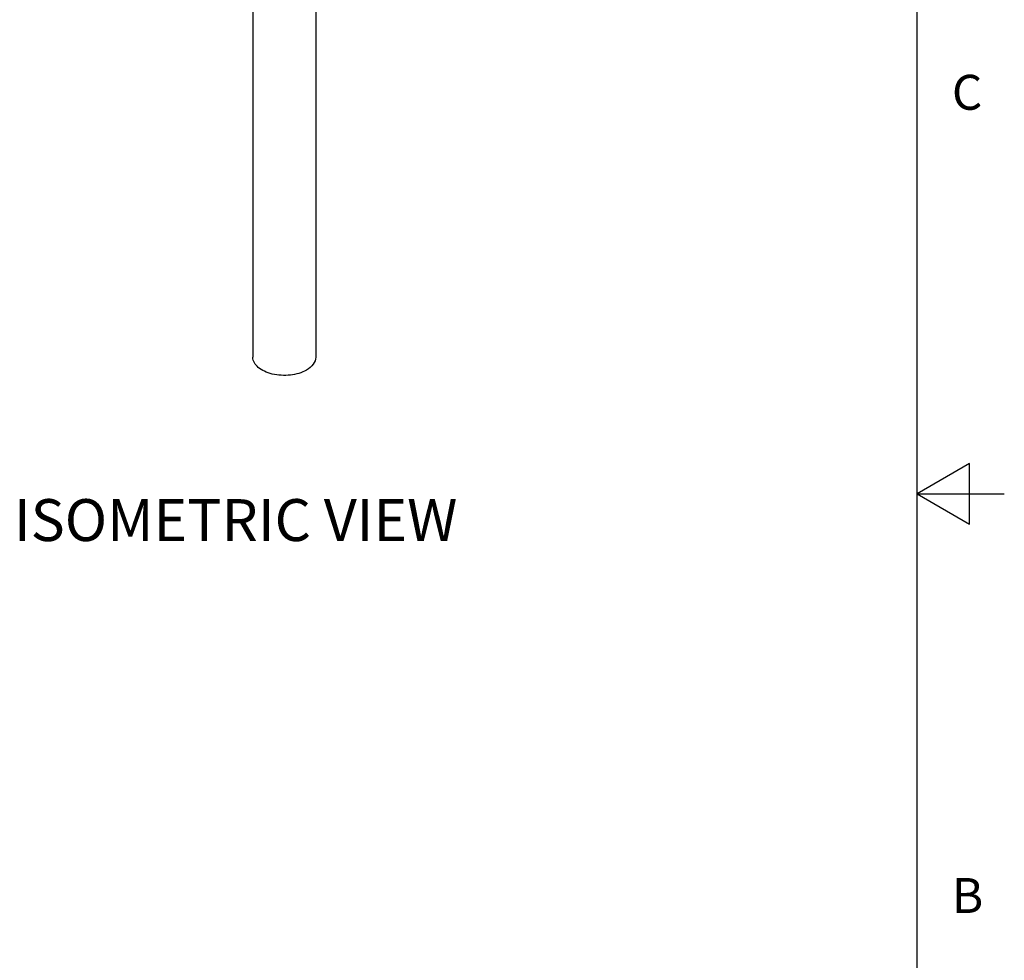
# Model space of a CAD drawing. Units: inches. Extents: x 0.4 to 16.6, y 0.6 to 10.4.
# Drawn here: x 13.8 to 16.6, y 4.2 to 6.9 of the extents above; entities that cross this region are included whole.
import ezdxf

# ---------------------------------------------------------------- set-up
doc = ezdxf.new("R2010")
doc.units = ezdxf.units.IN
doc.header["$LTSCALE"] = 0.935
doc.header["$MEASUREMENT"] = 0
doc.layers.get('0').update_dxf_attribs({"linetype": 'CONTINUOUS'})
doc.layers.add('AXIS', color=7, linetype='CONTINUOUS')
doc.layers.add('NOTES', color=7, linetype='CONTINUOUS')
doc.styles.add('TEXTSTYLE_2', font='txt', dxfattribs={"width": 0.8})

msp = doc.modelspace()

# ---------------------------------------------------------------- linework, layer by layer
at = {"color": 7, "linetype": 'CONTINUOUS'}
for p, q in [((16.38, 0.887), (16.38, 10.112)), ((16.53, 5.5861), (16.38, 5.4995)), ((16.53, 5.4129), (16.53, 5.5861)), ((16.38, 5.4995), (16.63, 5.4995)), ((16.38, 5.4995), (16.53, 5.4129))]:
    msp.add_line(p, q, dxfattribs=at)
for points, knots in [([(14.6318, 5.854), (14.6178, 5.846), (14.5846, 5.837), (14.5425, 5.8391), (14.5116, 5.8495), (14.4894, 5.8626), (14.4781, 5.8799), (14.4781, 5.8908)], [0, 0, 0, 0, 0.27114, 0.563815, 0.698597, 0.81674, 1, 1, 1, 1]), ([(14.6581, 5.8908), (14.6581, 5.8838), (14.6519, 5.8681), (14.6392, 5.8583), (14.6318, 5.854)], [0, 0, 0, 0, 0.450016, 1, 1, 1, 1])]:
    msp.add_open_spline(points, degree=3, knots=knots, dxfattribs=at)
at = {"layer": 'AXIS', "color": 7, "linetype": 'CONTINUOUS'}
for p, q in [((14.4781, 7.063), (14.4781, 5.8908)), ((14.6581, 6.9872), (14.6581, 5.8908))]:
    msp.add_line(p, q, dxfattribs=at)

# ---------------------------------------------------------------- texts
at = {"color": 7, "linetype": 'CONTINUOUS', "char_height": 0.1, "width": 0.08, "attachment_point": 1, "line_spacing_factor": 0.9, "style": 'TEXTSTYLE_2'}
for s, insert in [('C', (16.48, 6.6995)), ('B', (16.48, 4.3995))]:
    msp.add_mtext(s, dxfattribs=dict(at, insert=insert))
at = {"layer": 'NOTES', "color": 7, "linetype": 'CONTINUOUS', "insert": (13.794, 5.4845), "char_height": 0.12, "width": 1.68, "attachment_point": 1, "line_spacing_factor": 0.9}
msp.add_mtext('ISOMETRIC VIEW', dxfattribs=at)

doc.saveas('drawing.dxf')
